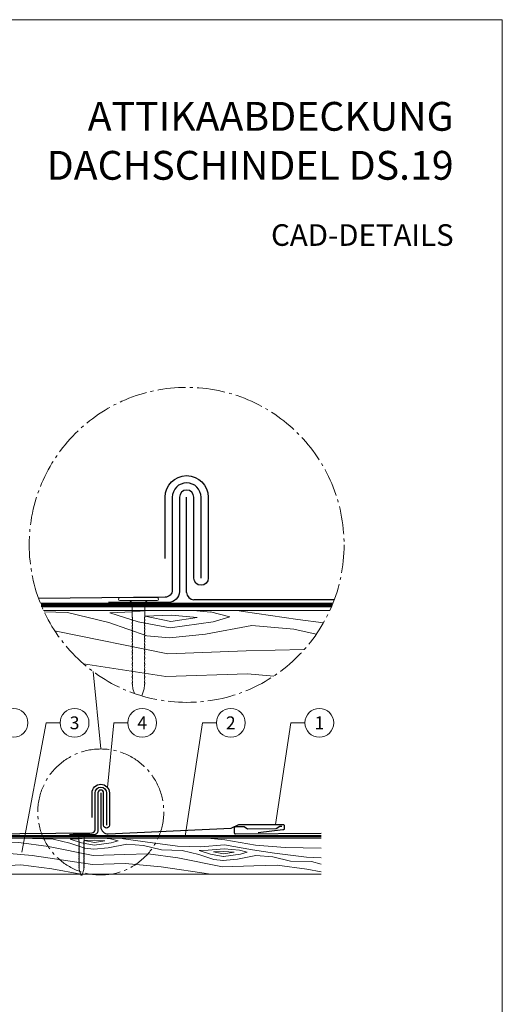
# Model space of a CAD drawing. Units: millimetres. Extents: x 0 to 70034, y 0 to 4832.
# Drawn here: x 44833 to 45168, y 356 to 1039 of the extents above; entities that cross this region are included whole.
import ezdxf
from ezdxf.enums import TextEntityAlignment as Align

# ---------------------------------------------------------------- set-up
doc = ezdxf.new("R2010")
doc.units = ezdxf.units.MM
doc.linetypes.add('AM_DIN_G_W050', pattern=[13.75, 9.75, -1.5, 1, -1.5])
doc.linetypes.add('Trennlage', pattern=[30, 12, -18])
for name, color, linetype, lineweight, true_color in [('01_PREFA-Dachprodukt', 7, 'Continuous', 25, 0xe1000f), ('01_PREFA-Hafte', 7, 'Continuous', 25, 0xff7f7f), ('02_Befestigung', 7, 'Continuous', 15, 0xff7f7f), ('02_Nägel', 7, 'Continuous', 15, 0xff7f7f), ('04_Unterdach', 7, 'Continuous', 25, 0x505f69), ('04_Unterdach_Linie', 7, 'Continuous', 0, 0x505f69), ('06_Holz', 7, 'Continuous', 15, 0x8296a0), ('06_Holzschfraffur', 7, 'Continuous', 13, 0xdce6eb), ('08_Bemassung', 7, 'Continuous', 5, 0x505f69), ('10_Blattrahmen', 7, 'Continuous', 20, 0x000000), ('99_Text_1_DE', 7, 'Continuous', 25, 0xe1000f)]:
    doc.layers.add(name, color=color, linetype=linetype, lineweight=lineweight, true_color=true_color)
doc.layers.add('99_Text_2_DE', color=7, linetype='Continuous')
doc.styles.add('Arial', font='arial.ttf')
doc.styles.add('PREFA_Standard', font='arial.ttf', dxfattribs={"height": 20})

# ---------------------------------------------------------------- blocks, each defined once
blk = doc.blocks.new('A$C4BAB4951')
for p, q in [((-23.67, -0.01), (-23.67, 0.01)), ((-23.39, 0.39), (-20.4, 1.28)), ((-20.32, 1.29), (-19.6, 1.35)), ((-3.67, 1.5), (-0.4, 1.5)), ((-0.4, 1.5), (0, 2)), ((-0.4, -1.5), (-0.4, 1.5)), ((0, -4.3), (0, 4.3)), ((0.7, -4.3), (0.7, 4.3)), ((-23.39, -0.39), (-20.4, -1.28)), ((-20.32, -1.29), (-19.6, -1.35)), ((-3.67, -1.5), (-0.4, -1.5)), ((-0.4, -1.5), (0, -2))]:
    blk.add_line(p, q)
at = {"extrusion": (0, 0, -1)}
for centre, radius, start, end in [((23.27, 0.01), 0.4, 360, 73.5064), ((20.28, 0.9), 0.4, 73.5064, 85.188), ((19.6, 1.91), 0.553, 244.5196, 270), ((18.58, -0.22), 1.8, 64.5196, 71.6711), ((19.1, 1.33), 0.17, 71.6711, 153.7368), ((18.86, 1.45), 0.0923, 267.8027, 333.7368), ((18.86, 1.91), 0.552, 244.5057, 269.6735), ((17.85, -0.22), 1.8, 64.5196, 71.6711), ((18.36, 1.33), 0.17, 71.6711, 153.7368), ((18.13, 1.45), 0.0923, 267.8027, 333.7368), ((18.13, 1.91), 0.551, 244.4964, 269.3324), ((17.12, -0.22), 1.8, 64.5196, 71.6711), ((17.63, 1.33), 0.17, 71.6711, 153.7368), ((17.39, 1.45), 0.0923, 267.8027, 333.7368), ((17.39, 1.91), 0.552, 244.5062, 269.673), ((16.38, -0.22), 1.8, 64.5196, 71.6711), ((16.89, 1.33), 0.17, 71.6711, 153.7368), ((16.66, 1.45), 0.0923, 267.8027, 333.7368), ((16.66, 1.91), 0.551, 244.4964, 269.3324), ((15.65, -0.22), 1.8, 64.5196, 71.6711), ((16.16, 1.33), 0.17, 71.6711, 153.7368), ((15.93, 1.45), 0.0923, 267.8027, 333.7368), ((15.93, 1.91), 0.552, 244.5057, 269.6735), ((14.91, -0.22), 1.8, 64.5196, 71.6711), ((15.43, 1.33), 0.17, 71.6711, 153.7368), ((15.19, 1.45), 0.0923, 267.8027, 333.7368), ((15.19, 1.91), 0.551, 244.4964, 269.3324), ((14.18, -0.22), 1.8, 64.5196, 71.6711), ((14.69, 1.33), 0.17, 71.6711, 153.7368), ((14.46, 1.45), 0.0923, 267.8027, 333.7368), ((14.46, 1.91), 0.552, 244.5057, 269.6735), ((13.45, -0.22), 1.8, 64.5196, 71.6711), ((13.96, 1.33), 0.17, 71.6711, 153.7368), ((13.72, 1.45), 0.0923, 267.8027, 333.7368), ((13.73, 1.91), 0.551, 244.4964, 269.3324), ((12.71, -0.22), 1.8, 64.5196, 71.6711), ((13.23, 1.33), 0.17, 71.6711, 153.7368), ((12.99, 1.45), 0.0923, 267.8027, 333.7368), ((12.99, 1.91), 0.552, 244.5057, 269.6735), ((11.98, -0.22), 1.8, 64.5196, 71.6711), ((12.49, 1.33), 0.17, 71.6711, 153.7368), ((12.26, 1.45), 0.0923, 267.8027, 333.7368), ((12.25, 1.92), 0.57, 244.7073, 270.3706), ((11.23, -0.22), 1.8, 64.5196, 71.6711), ((11.74, 1.33), 0.17, 71.6711, 153.7368), ((11.51, 1.45), 0.0923, 267.8027, 333.7368), ((11.51, 1.91), 0.551, 244.4964, 269.3324), ((10.5, -0.22), 1.8, 64.5196, 71.6711), ((11.01, 1.33), 0.17, 71.6711, 153.7368), ((10.78, 1.45), 0.0923, 267.8027, 333.7368), ((10.78, 1.91), 0.552, 244.5057, 269.6735), ((9.76, -0.22), 1.8, 64.5196, 71.6711), ((10.28, 1.33), 0.17, 71.6711, 153.7368), ((10.04, 1.45), 0.0923, 267.8027, 333.7368), ((10.04, 1.91), 0.551, 244.4964, 269.3324), ((9.03, -0.22), 1.8, 64.5196, 71.6711), ((9.54, 1.33), 0.17, 71.6711, 153.7368), ((9.31, 1.45), 0.0923, 267.8027, 333.7368), ((9.31, 1.91), 0.552, 244.5062, 269.673), ((8.29, -0.22), 1.8, 64.5196, 71.6711), ((8.81, 1.33), 0.17, 71.6711, 153.7368), ((8.57, 1.45), 0.0923, 267.8027, 333.7368), ((8.58, 1.91), 0.551, 244.4984, 269.3304), ((7.56, -0.22), 1.8, 64.5196, 71.6711), ((8.08, 1.33), 0.17, 71.6711, 153.7368), ((7.84, 1.45), 0.0923, 267.8027, 333.7368), ((7.84, 1.91), 0.552, 244.5057, 269.6735), ((6.83, -0.22), 1.8, 64.5196, 71.6711), ((7.34, 1.33), 0.17, 71.6711, 153.7368), ((7.11, 1.45), 0.0923, 267.8027, 333.7368), ((7.11, 1.91), 0.551, 244.4964, 269.3324), ((6.1, -0.22), 1.8, 64.5196, 71.6711), ((6.61, 1.33), 0.17, 71.6711, 153.7368), ((6.37, 1.45), 0.0923, 267.8027, 333.7368), ((6.37, 1.91), 0.552, 244.5057, 269.6735), ((5.36, -0.22), 1.8, 64.5196, 71.6711), ((5.87, 1.33), 0.17, 71.6711, 153.7368), ((5.64, 1.45), 0.0923, 267.8027, 333.7368), ((5.64, 1.91), 0.552, 244.5057, 269.6735), ((4.62, -0.22), 1.8, 64.5196, 71.6711), ((5.14, 1.33), 0.17, 71.6711, 153.7368), ((4.9, 1.45), 0.0923, 267.8027, 333.7368), ((4.91, 1.9), 0.551, 244.4964, 269.3324), ((3.89, -0.22), 1.8, 64.5196, 71.6711), ((4.41, 1.33), 0.17, 71.6711, 153.7368), ((4.17, 1.45), 0.0923, 267.8027, 333.7368), ((4.17, 1.91), 0.552, 244.5057, 269.6735), ((3.16, -0.22), 1.8, 64.5196, 71.6711), ((3.67, 1.33), 0.17, 71.6711, 90), ((-0.35, 4.3), 0.35, 0, 180), ((23.27, -0.01), 0.4, 286.4936, 0), ((20.28, -0.9), 0.4, 274.812, 286.4936), ((19.6, -1.91), 0.553, 90, 115.4804), ((18.58, 0.22), 1.8, 288.3289, 295.4804), ((19.1, -1.33), 0.17, 206.2632, 288.3289), ((18.86, -1.45), 0.0923, 26.2632, 92.1973), ((18.86, -1.91), 0.552, 90.3265, 115.4943), ((17.85, 0.22), 1.8, 288.3289, 295.4804), ((18.36, -1.33), 0.17, 206.2632, 288.3289), ((18.13, -1.45), 0.0923, 26.2632, 92.1973), ((18.13, -1.91), 0.551, 90.6676, 115.5036), ((17.12, 0.22), 1.8, 288.3289, 295.4804), ((17.63, -1.33), 0.17, 206.2632, 288.3289), ((17.39, -1.45), 0.0923, 26.2632, 92.1973), ((17.39, -1.91), 0.552, 90.327, 115.4938), ((16.38, 0.22), 1.8, 288.3289, 295.4804), ((16.89, -1.33), 0.17, 206.2632, 288.3289), ((16.66, -1.45), 0.0923, 26.2632, 92.1973), ((16.66, -1.91), 0.551, 90.6676, 115.5036), ((15.65, 0.22), 1.8, 288.3289, 295.4804), ((16.16, -1.33), 0.17, 206.2632, 288.3289), ((15.93, -1.45), 0.0923, 26.2632, 92.1973), ((15.93, -1.91), 0.552, 90.3265, 115.4943), ((14.91, 0.22), 1.8, 288.3289, 295.4804), ((15.43, -1.33), 0.17, 206.2632, 288.3289), ((15.19, -1.45), 0.0923, 26.2632, 92.1973), ((15.19, -1.91), 0.551, 90.6676, 115.5036), ((14.18, 0.22), 1.8, 288.3289, 295.4804), ((14.69, -1.33), 0.17, 206.2632, 288.3289), ((14.46, -1.45), 0.0923, 26.2632, 92.1973), ((14.46, -1.91), 0.552, 90.3265, 115.4943), ((13.45, 0.22), 1.8, 288.3289, 295.4804), ((13.96, -1.33), 0.17, 206.2632, 288.3289), ((13.72, -1.45), 0.0923, 26.2632, 92.1973), ((13.73, -1.91), 0.551, 90.6676, 115.5036), ((12.71, 0.22), 1.8, 288.3289, 295.4804), ((13.23, -1.33), 0.17, 206.2632, 288.3289), ((12.99, -1.45), 0.0923, 26.2632, 92.1973), ((12.99, -1.91), 0.552, 90.3265, 115.4943), ((11.98, 0.22), 1.8, 288.3289, 295.4804), ((12.49, -1.33), 0.17, 206.2632, 288.3289), ((12.26, -1.45), 0.0923, 26.2632, 92.1973), ((12.25, -1.92), 0.57, 89.6294, 115.2927), ((11.23, 0.22), 1.8, 288.3289, 295.4804), ((11.74, -1.33), 0.17, 206.2632, 288.3289), ((11.51, -1.45), 0.0923, 26.2632, 92.1973), ((11.51, -1.91), 0.551, 90.6676, 115.5036), ((10.5, 0.22), 1.8, 288.3289, 295.4804), ((11.01, -1.33), 0.17, 206.2632, 288.3289), ((10.78, -1.45), 0.0923, 26.2632, 92.1973), ((10.78, -1.91), 0.552, 90.3265, 115.4943), ((9.76, 0.22), 1.8, 288.3289, 295.4804), ((10.28, -1.33), 0.17, 206.2632, 288.3289), ((10.04, -1.45), 0.0923, 26.2632, 92.1973), ((10.04, -1.91), 0.551, 90.6676, 115.5036), ((9.03, 0.22), 1.8, 288.3289, 295.4804), ((9.54, -1.33), 0.17, 206.2632, 288.3289), ((9.31, -1.45), 0.0923, 26.2632, 92.1973), ((9.31, -1.91), 0.552, 90.327, 115.4938), ((8.29, 0.22), 1.8, 288.3289, 295.4804), ((8.81, -1.33), 0.17, 206.2632, 288.3289), ((8.57, -1.45), 0.0923, 26.2632, 92.1973), ((8.58, -1.91), 0.551, 90.6696, 115.5016), ((7.56, 0.22), 1.8, 288.3289, 295.4804), ((8.08, -1.33), 0.17, 206.2632, 288.3289), ((7.84, -1.45), 0.0923, 26.2632, 92.1973), ((7.84, -1.91), 0.552, 90.3265, 115.4943), ((6.83, 0.22), 1.8, 288.3289, 295.4804), ((7.34, -1.33), 0.17, 206.2632, 288.3289), ((7.11, -1.45), 0.0923, 26.2632, 92.1973), ((7.11, -1.91), 0.551, 90.6676, 115.5036), ((6.1, 0.22), 1.8, 288.3289, 295.4804), ((6.61, -1.33), 0.17, 206.2632, 288.3289), ((6.37, -1.45), 0.0923, 26.2632, 92.1973), ((6.37, -1.91), 0.552, 90.3265, 115.4943), ((5.36, 0.22), 1.8, 288.3289, 295.4804), ((5.87, -1.33), 0.17, 206.2632, 288.3289), ((5.64, -1.45), 0.0923, 26.2632, 92.1973), ((5.64, -1.91), 0.552, 90.3265, 115.4943), ((4.62, 0.22), 1.8, 288.3289, 295.4804), ((5.14, -1.33), 0.17, 206.2632, 288.3289), ((4.9, -1.45), 0.0923, 26.2632, 92.1973), ((4.91, -1.9), 0.551, 90.6676, 115.5036), ((3.89, 0.22), 1.8, 288.3289, 295.4804), ((4.41, -1.33), 0.17, 206.2632, 288.3289), ((4.17, -1.45), 0.0923, 26.2632, 92.1973), ((4.17, -1.91), 0.552, 90.3265, 115.4943), ((3.16, 0.22), 1.8, 288.3289, 295.4804), ((3.67, -1.33), 0.17, 270, 288.3289), ((-0.35, -4.3), 0.35, 180, 360)]:
    blk.add_arc(centre, radius, start, end, dxfattribs=at)
blk = doc.blocks.new('A$C660F55AD')
at = {"layer": '02_Befestigung'}
for p, q in [((25.8, 0), (0, 0)), ((25.8, -2.1), (0, -2.1)), ((8.4, -3.3), (6.9, -2.1)), ((17.4, -3.3), (8.4, -3.3)), ((8.4, -13.11), (8.4, -3.3)), ((17.4, -3.3), (18.9, -2.1)), ((17.4, -13.11), (17.4, -3.3)), ((9.02, -63.05), (8.84, -60.89)), ((16.78, -63.05), (16.96, -60.89)), ((10.01, -66.49), (9.06, -63.29)), ((15.28, -68.2), (16.74, -63.29))]:
    blk.add_line(p, q, dxfattribs=at)
at = {"layer": '02_Befestigung', "extrusion": (0, 0, -1)}
for centre, radius, start, end in [((0, -1.05), 1.05, 270, 90), ((-25.8, -1.05), 1.05, 90, 270), ((-8.91, -13.11), 0.511, 341.67114, 0), ((-13.56, -11.57), 5.41, 334.51957, 341.67114), ((-12.24, -11.57), 5.41, 198.32886, 205.48043), ((-16.89, -13.11), 0.511, 180, 198.32886), ((-8.91, -19.72), 0.511, 341.67114, 63.73682), ((-8.91, -15.32), 0.511, 341.67114, 63.73682), ((-8.91, -17.51), 0.511, 341.67114, 63.73682), ((-13.56, -13.78), 5.41, 334.51957, 341.67114), ((-13.56, -15.97), 5.41, 334.51957, 341.67114), ((-13.56, -18.18), 5.41, 334.51957, 341.67114), ((-7.18, -14.61), 1.66, 154.5057, 179.67346), ((-8.56, -14.61), 0.277, 177.8027, 243.73682), ((-7.19, -16.82), 1.65, 154.49638, 179.33242), ((-8.56, -16.81), 0.277, 177.8027, 243.73682), ((-7.18, -19.01), 1.66, 154.5057, 179.67346), ((-8.56, -19.01), 0.277, 177.8027, 243.73682), ((-18.62, -14.61), 1.66, 0.32654, 25.4943), ((-17.24, -14.61), 0.277, 296.26318, 2.1973), ((-18.61, -16.82), 1.65, 0.66758, 25.50362), ((-17.24, -16.81), 0.277, 296.26318, 2.1973), ((-18.62, -19.01), 1.66, 0.32654, 25.4943), ((-17.24, -19.01), 0.277, 296.26318, 2.1973), ((-16.89, -15.32), 0.511, 116.26318, 198.32886), ((-12.24, -13.78), 5.41, 198.32886, 205.48043), ((-16.89, -17.51), 0.511, 116.26318, 198.32886), ((-12.24, -15.97), 5.41, 198.32886, 205.48043), ((-16.89, -19.72), 0.511, 116.26318, 198.32886), ((-12.24, -18.18), 5.41, 198.32886, 205.48043), ((-8.91, -21.93), 0.511, 341.67114, 63.73682), ((-8.91, -24.12), 0.511, 341.67114, 63.73682), ((-8.91, -26.33), 0.511, 341.67114, 63.73682), ((-13.56, -20.39), 5.41, 334.51957, 341.67114), ((-13.56, -22.58), 5.41, 334.51957, 341.67114), ((-13.56, -24.79), 5.41, 334.51957, 341.67114), ((-7.18, -21.22), 1.66, 154.5057, 179.67346), ((-8.56, -21.22), 0.277, 177.8027, 243.73682), ((-7.18, -23.42), 1.65, 154.49638, 179.33242), ((-8.56, -23.42), 0.277, 177.8027, 243.73682), ((-7.18, -25.62), 1.66, 154.5057, 179.67346), ((-8.56, -25.62), 0.277, 177.8027, 243.73682), ((-7.18, -27.83), 1.65, 154.49837, 179.33043), ((-18.62, -21.22), 1.66, 0.32654, 25.4943), ((-17.24, -21.22), 0.277, 296.26318, 2.1973), ((-18.62, -23.42), 1.65, 0.66758, 25.50362), ((-17.24, -23.42), 0.277, 296.26318, 2.1973), ((-18.62, -25.62), 1.66, 0.32654, 25.4943), ((-17.24, -25.62), 0.277, 296.26318, 2.1973), ((-18.62, -27.83), 1.65, 0.66957, 25.50163), ((-16.89, -21.93), 0.511, 116.26318, 198.32886), ((-12.24, -20.39), 5.41, 198.32886, 205.48043), ((-16.89, -24.12), 0.511, 116.26318, 198.32886), ((-12.24, -22.58), 5.41, 198.32886, 205.48043), ((-16.89, -26.33), 0.511, 116.26318, 198.32886), ((-12.24, -24.79), 5.41, 198.32886, 205.48043), ((-8.91, -28.52), 0.511, 341.67114, 63.73682), ((-8.91, -30.73), 0.511, 341.67114, 63.73682), ((-8.91, -32.93), 0.511, 341.67114, 63.73682), ((-13.56, -26.98), 5.41, 334.51957, 341.67114), ((-13.56, -29.19), 5.41, 334.51957, 341.67114), ((-13.56, -31.39), 5.41, 334.51957, 341.67114), ((-7.18, -34.43), 1.66, 154.5057, 179.67346), ((-8.56, -27.82), 0.277, 177.8027, 243.73682), ((-7.18, -30.02), 1.66, 154.50618, 179.67298), ((-8.56, -30.02), 0.277, 177.8027, 243.73682), ((-7.18, -32.23), 1.65, 154.49638, 179.33242), ((-8.56, -32.22), 0.277, 177.8027, 243.73682), ((-17.24, -27.82), 0.277, 296.26318, 2.1973), ((-18.62, -30.02), 1.66, 0.32702, 25.49382), ((-17.24, -30.02), 0.277, 296.26318, 2.1973), ((-18.62, -32.23), 1.65, 0.66758, 25.50362), ((-17.24, -32.22), 0.277, 296.26318, 2.1973), ((-18.62, -34.43), 1.66, 0.32654, 25.4943), ((-16.89, -28.52), 0.511, 116.26318, 198.32886), ((-12.24, -26.98), 5.41, 198.32886, 205.48043), ((-16.89, -30.73), 0.511, 116.26318, 198.32886), ((-12.24, -29.19), 5.41, 198.32886, 205.48043), ((-16.89, -32.93), 0.511, 116.26318, 198.32886), ((-12.24, -31.39), 5.41, 198.32886, 205.48043), ((-8.91, -35.13), 0.511, 341.67114, 63.73682), ((-8.91, -37.33), 0.511, 341.67114, 63.73682), ((-8.91, -39.57), 0.511, 341.67114, 63.73682), ((-13.56, -33.59), 5.41, 334.51957, 341.67114), ((-13.56, -35.79), 5.41, 334.51957, 341.67114), ((-13.56, -38.03), 5.41, 334.51957, 341.67114), ((-7.18, -36.63), 1.65, 154.49638, 179.33242), ((-7.13, -38.85), 1.71, 154.70729, 180.37059), ((-8.56, -34.43), 0.277, 177.8027, 243.73682), ((-8.56, -36.62), 0.277, 177.8027, 243.73682), ((-8.56, -38.87), 0.277, 177.8027, 243.73682), ((-7.18, -41.07), 1.66, 154.5057, 179.67346), ((-17.24, -34.43), 0.277, 296.26318, 2.1973), ((-18.62, -36.63), 1.65, 0.66758, 25.50362), ((-17.24, -36.62), 0.277, 296.26318, 2.1973), ((-18.67, -38.85), 1.71, 359.62941, 25.29271), ((-17.24, -38.87), 0.277, 296.26318, 2.1973), ((-18.62, -41.07), 1.66, 0.32654, 25.4943), ((-16.89, -35.13), 0.511, 116.26318, 198.32886), ((-16.89, -37.33), 0.511, 116.26318, 198.32886), ((-16.89, -39.57), 0.511, 116.26318, 198.32886), ((-12.24, -38.03), 5.41, 198.32886, 205.48043), ((-12.24, -33.59), 5.41, 198.32886, 205.48043), ((-12.24, -35.79), 5.41, 198.32886, 205.48043), ((-8.91, -41.78), 0.511, 341.67114, 63.73682), ((-8.91, -43.98), 0.511, 341.67114, 63.73682), ((-8.91, -46.18), 0.511, 341.67114, 63.73682), ((-13.56, -40.24), 5.41, 334.51957, 341.67114), ((-13.56, -42.44), 5.41, 334.51957, 341.67114), ((-13.56, -44.64), 5.41, 334.51957, 341.67114), ((-8.56, -41.07), 0.277, 177.8027, 243.73682), ((-7.18, -43.28), 1.65, 154.49638, 179.33242), ((-8.56, -43.27), 0.277, 177.8027, 243.73682), ((-7.18, -45.48), 1.66, 154.5057, 179.67346), ((-8.56, -45.48), 0.277, 177.8027, 243.73682), ((-7.18, -47.68), 1.65, 154.49638, 179.33242), ((-8.56, -47.67), 0.277, 177.8027, 243.73682), ((-17.24, -41.07), 0.277, 296.26318, 2.1973), ((-18.62, -43.28), 1.65, 0.66758, 25.50362), ((-17.24, -43.27), 0.277, 296.26318, 2.1973), ((-18.62, -45.48), 1.66, 0.32654, 25.4943), ((-17.24, -45.48), 0.277, 296.26318, 2.1973), ((-18.62, -47.68), 1.65, 0.66758, 25.50362), ((-17.24, -47.67), 0.277, 296.26318, 2.1973), ((-16.89, -41.78), 0.511, 116.26318, 198.32886), ((-12.24, -40.24), 5.41, 198.32886, 205.48043), ((-16.89, -43.98), 0.511, 116.26318, 198.32886), ((-12.24, -42.44), 5.41, 198.32886, 205.48043), ((-16.89, -46.18), 0.511, 116.26318, 198.32886), ((-12.24, -44.64), 5.41, 198.32886, 205.48043), ((-8.91, -48.38), 0.511, 341.67114, 63.73682), ((-8.91, -50.59), 0.511, 341.67114, 63.73682), ((-8.91, -52.78), 0.511, 341.67114, 63.73682), ((-8.91, -54.99), 0.511, 341.67114, 63.73682), ((-13.56, -46.84), 5.41, 334.51957, 341.67114), ((-13.56, -49.05), 5.41, 334.51957, 341.67114), ((-13.56, -51.24), 5.41, 334.51957, 341.67114), ((-7.18, -54.28), 1.66, 154.50618, 179.67298), ((-7.18, -49.88), 1.66, 154.5057, 179.67346), ((-8.56, -49.88), 0.277, 177.8027, 243.73682), ((-7.18, -52.08), 1.65, 154.49638, 179.33242), ((-8.56, -52.07), 0.277, 177.8027, 243.73682), ((-8.56, -54.28), 0.277, 177.8027, 243.73682), ((-18.62, -49.88), 1.66, 0.32654, 25.4943), ((-17.24, -49.88), 0.277, 296.26318, 2.1973), ((-18.62, -52.08), 1.65, 0.66758, 25.50362), ((-17.24, -52.07), 0.277, 296.26318, 2.1973), ((-18.62, -54.28), 1.66, 0.32702, 25.49382), ((-17.24, -54.28), 0.277, 296.26318, 2.1973), ((-16.89, -48.38), 0.511, 116.26318, 198.32886), ((-12.24, -46.84), 5.41, 198.32886, 205.48043), ((-16.89, -50.59), 0.511, 116.26318, 198.32886), ((-12.24, -49.05), 5.41, 198.32886, 205.48043), ((-16.89, -52.78), 0.511, 116.26318, 198.32886), ((-16.89, -54.99), 0.511, 116.26318, 198.32886), ((-12.24, -51.24), 5.41, 198.32886, 205.48043), ((-8.91, -57.18), 0.511, 341.67114, 63.73682), ((-8.91, -59.39), 0.511, 341.67114, 63.73682), ((-13.56, -53.45), 5.41, 334.51957, 341.67114), ((-13.56, -55.64), 5.41, 334.51957, 341.67114), ((-13.56, -57.85), 5.41, 334.51957, 341.67114), ((-7.18, -56.49), 1.65, 154.49638, 179.33242), ((-7.18, -58.68), 1.66, 154.5057, 179.67346), ((-7.18, -60.89), 1.66, 154.51957, 180), ((-8.56, -56.48), 0.277, 177.8027, 243.73682), ((-8.56, -58.68), 0.277, 177.8027, 243.73682), ((-18.62, -56.49), 1.65, 0.66758, 25.50362), ((-17.24, -56.48), 0.277, 296.26318, 2.1973), ((-18.62, -58.68), 1.66, 0.32654, 25.4943), ((-17.24, -58.68), 0.277, 296.26318, 2.1973), ((-18.62, -60.89), 1.66, 0, 25.48043), ((-16.89, -57.18), 0.511, 116.26318, 198.32886), ((-16.89, -59.39), 0.511, 116.26318, 198.32886), ((-12.24, -53.45), 5.41, 198.32886, 205.48043), ((-12.24, -55.64), 5.41, 198.32886, 205.48043), ((-12.24, -57.85), 5.41, 198.32886, 205.48043), ((-10.21, -62.95), 1.2, 343.50642, 355.18801), ((-15.59, -62.95), 1.2, 184.81199, 196.49358)]:
    blk.add_arc(centre, radius, start, end, dxfattribs=at)
blk = doc.blocks.new('A$C33afb37e')
at = {"layer": '10_Blattrahmen'}
blk.add_lwpolyline([(0, -1039.5), (735, -1039.5), (735, 0), (0, 0)], close=True, dxfattribs=at)

msp = doc.modelspace()

# ---------------------------------------------------------------- hatches: boundary and pattern name
at = {"layer": '06_Holzschfraffur', "ltscale": 5}
h = msp.add_hatch(dxfattribs=at)
h.set_pattern_fill('WOOD_5', color=256, scale=450, style=0, pattern_type=2)
h.set_pattern_definition([(344.6952, (44793.736, 768.457), (1325.2531, -341.80293), [25.156, -2490.42]), (355, (44818, 761.82), (243.754, 204.534), [24.75, -200.25]), (13.435, (44842.655, 759.66), (467.898, 184.9234), [21.345, -690.167]), (167.875, (44863.416, 764.62), (1549.3967, -361.4137), [18.14, -1795.868]), (169.8056, (44845.681, 768.43), (2221.82827, -420.24317), [24.852, -2460.354]), (189.036, (44821.22, 772.83), (-692.0415, -165.3132), [27.83, -899.868]), (4.4623, (44811.667, 766.89), (1140.3292, 126.0932), [13.686, -1354.935]), (348.6598, (44825.312, 767.953), (-1773.54025, 381.0245), [20.375, -2017.087]), (180.7106, (44845.289, 763.947), (-2036.9042, -47.65373), [22.612, -2238.61]), (163.69, (44822.68, 763.667), (876.9654, -302.5835), [11.473, -1135.807]), (349.8056, (44773.367, 767.98), (-2221.8283, 420.24317), [24.852, -2460.354]), (343.69, (44797.826, 763.58), (-876.9654, 302.5835), [22.945, -1124.334]), (355, (44819.85, 757.14), (243.754, 204.534), [27, -198]), (15.556, (44846.746, 754.785), (1159.93945, 350.2365), [19.224, -1903.177]), (358.814, (44865.266, 759.94), (3157.62331, -50.3954), [33.825, -3348.667]), (349.8056, (44899.083, 759.24), (-2221.82827, 420.24317), [24.852, -2460.354]), (355, (44923.54, 754.84), (243.754, 204.534), [24.75, -200.25]), (0.1944, (44724.055, 772.295), (2261.04817, 28.0423), [24.852, -2460.354]), (349.8056, (44748.907, 772.38), (-2221.8283, 420.24317), [24.852, -2460.354]), (355, (44724.45, 776.78), (243.754, 204.534), [13.5, -211.5]), (0.1944, (44737.896, 775.601), (2261.04817, 28.0423), [24.852, -2460.354]), (355, (44762.75, 775.69), (243.754, 204.534), [22.5, -202.5]), (5.3048, (44785.162, 773.725), (-1364.473, -106.4824), [25.156, -2490.42]), (0.1944, (44810.21, 776.05), (2261.04817, 28.0423), [24.852, -2460.354]), (349.8056, (44835.062, 776.135), (-2221.82827, 420.24317), [24.852, -2460.354]), (349.8056, (44859.522, 771.736), (-2221.82827, 420.24317), [24.852, -2460.354]), (346.87, (44883.982, 767.338), (-1325.2528, 341.8039), [31.82, -1559.17]), (355, (44914.97, 760.1), (243.754, 204.534), [33.75, -191.25]), (342.4712, (44894.238, 626.407), (1101.1091, -322.1939), [20.744, -2053.654]), (349.2894, (44914.018, 620.16), (-1997.68407, 400.63447), [22.612, -2238.61]), (3.13, (44894.238, 626.407), (1364.4728, 106.4834), [15.91, -1575.08]), (4.4623, (44910.124, 627.276), (1140.3292, 126.0932), [27.372, -1341.25]), (355, (44713.27, 649.02), (243.754, 204.53), [27, -198]), (345.538, (44740.167, 646.663), (-1101.1092, 322.1936), [13.686, -1354.935]), (196.8014, (44753.42, 643.245), (692.0415, 165.3137), [12.117, -1199.545]), (187.9946, (44741.82, 639.742), (2056.51447, 271.79668), [30.019, -2971.856]), (347.875, (44918.894, 624.25), (-1549.3967, 361.4137), [18.14, -1795.868]), (2.125, (44918.894, 624.25), (1588.6167, 86.8731), [18.14, -1795.868]), (355, (44712.88, 644.53), (243.754, 204.53), [18, -207]), (189.036, (44730.81, 642.964), (-692.0415, -165.3132), [18.554, -909.145]), (351.6335, (44762.777, 646.943), (-3566.6905, 537.90693), [38.316, -3793.296]), (352.7094, (44800.686, 641.368), (-5359.84144, 694.78387), [56.295, -5573.203]), (358.1798, (44856.526, 634.224), (3830.0547, -109.22893), [40.563, -4015.683]), (4.4623, (44897.067, 632.936), (1140.3292, 126.0932), [41.059, -1327.563]), (5.3048, (44711.505, 628.843), (-1364.473, -106.4824), [25.156, -2490.42]), (10.9454, (44736.553, 631.17), (-916.1853, -145.7036), [32.76, -1605.264]), (355, (44768.72, 637.4), (243.754, 204.534), [29.25, -195.75]), (346.87, (44797.856, 634.84), (-1325.2528, 341.8039), [31.82, -1559.17]), (358.5763, (44828.844, 627.611), (3381.76711, -70.00892), [36.07, -3570.954]), (346.2538, (44864.903, 626.715), (1549.39638, -361.41503), [29.594, -2929.819]), (340.964, (44893.65, 619.683), (-652.8215, 282.9735), [27.83, -899.868]), (355, (44919.96, 610.6), (243.754, 204.534), [15.75, -209.25]), (169.8056, (44762.777, 646.943), (2221.8283, -420.2432), [49.704, -2435.502]), (350.2364, (44714.642, 664.706), (-2445.9722, 439.8524), [54.187, -2655.172]), (355, (44768.04, 655.52), (243.754, 204.534), [51.75, -173.25]), (359.0856, (44819.598, 651.006), (2933.4795, -30.7876), [63.16, -3094.865]), (355, (44882.75, 650), (243.754, 204.534), [56.25, -168.75]), (2.125, (44710.524, 617.636), (1588.6167, 86.8731), [54.42, -1759.588]), (1.34, (44764.907, 619.654), (1812.7604, 67.2638), [40.75, -1996.712]), (352.5104, (44805.645, 620.607), (-4911.55325, 655.56873), [51.799, -5128.09]), (348.4802, (44857.002, 613.855), (-5768.90882, 1182.292406), [79.2625, -7846.999]), (358.0128, (44723.271, 763.329), (4054.19865, -128.83603), [42.809, -4238.108]), (346.87, (44766.054, 761.845), (-1325.2528, 341.8039), [47.73, -1543.26]), (352.6141, (44812.536, 751.002), (-5135.69798, 675.17092), [54.047, -5350.639]), (5.6197, (44866.134, 744.054), (-2504.80176, -232.579), [36.627, -3626.107]), (355, (44902.59, 747.64), (243.754, 204.534), [45, -180]), (351.8202, (44725.624, 790.226), (-3790.83497, 557.51253), [40.563, -4015.683]), (1.009, (44765.774, 784.455), (-2261.04804, -28.04324), [42.986, -4255.633]), (1.7098, (44808.753, 785.212), (-2036.9044, -47.65204), [38.514, -3812.866]), (349.2894, (44847.25, 786.361), (-1997.68407, 400.6345), [45.225, -2215.998]), (342.9052, (44891.686, 777.956), (-1978.07373, 624.77948), [32.215, -3189.295]), (4.4623, (44922.48, 768.487), (1140.3292, 126.0932), [27.372, -1341.25]), (358.814, (44721.898, 747.639), (3157.6233, -50.3954), [33.825, -3348.667]), (342.1957, (44755.716, 746.939), (-2855.03874, 927.36358), [50.762, -5025.469]), (355, (44804.05, 731.42), (243.754, 204.534), [56.25, -168.75]), (0.4403, (44860.083, 726.515), (-2485.19186, -8.43185), [47.464, -4698.916]), (1.7098, (44907.545, 726.88), (-2036.9044, -47.65204), [38.514, -3812.866]), (355, (44727, 805.92), (243.754, 204.534), [38.25, -186.75]), (3.13, (44765.1, 802.583), (1364.4728, 106.4834), [63.64, -1527.35]), (352.6141, (44828.646, 806.058), (-5135.69798, 675.17092), [54.047, -5350.639]), (349.4725, (44882.244, 799.11), (4667.800536, -860.095255), [70.076, -6937.5094]), (1.8428, (44709.1515, 601.946), (-3849.66482, -114.9187), [56.654, -5608.702]), (355, (44765.78, 603.77), (243.754, 204.534), [63, -162]), (351.3478, (44828.536, 598.2767), (-6909.238395, 1056.19609), [105.965, -10490.5555]), (355, (44716.01, 680.4), (243.754, 204.53), [54, -171]), (359.7636, (44769.81, 675.69), (2485.19197, 8.43143), [54.187, -2655.172]), (353.1524, (44823.996, 675.466), (-6704.704385, 812.44381), [69.786, -6908.842]), (352.2737, (44893.285, 667.145), (-4463.26624, 616.34376), [47.304, -4683.051]), (349.8056, (44719.153, 716.26), (-2221.8283, 420.2432), [49.704, -2435.502]), (355, (44768.07, 707.46), (243.754, 204.534), [72, -153]), (356.9092, (44839.798, 701.187), (6519.780705, -344.54196), [67.5376, -6686.2114]), (358.5763, (44907.237, 697.545), (3381.76711, -70.00892), [36.07, -3570.954])])
h.paths.add_polyline_path([(44055.972, 629.427), (44055.972, 566.927)], flags=17)
edge = h.paths.add_edge_path()
edge.add_arc((44948.969, 674.971), 109.318, 278.752385, 335.378197)
edge.add_line((45048.347, 629.427), (44849.591, 629.427))
edge.add_arc((44948.969, 674.971), 109.318, 204.621803, 261.247615)
edge.add_line((44932.335, 566.927), (44965.603, 566.927))
h = msp.add_hatch(dxfattribs=at)
h.set_pattern_fill('WOOD_5', color=256, scale=180, style=0, pattern_type=2)
h.set_pattern_definition([(344.6952, (44827.249, 526.972), (530.10125, -136.72117), [10.062, -996.168]), (355, (44836.95, 524.32), (97.502, 81.814), [9.9, -80.1]), (13.435, (44846.817, 523.453), (187.159, 73.9693), [8.538, -276.067]), (167.875, (44855.121, 525.437), (619.7587, -144.5655), [7.256, -718.347]), (169.8056, (44848.027, 526.961), (888.7313, -168.09727), [9.941, -984.1416]), (189.036, (44838.243, 528.72), (-276.8166, -66.1253), [11.132, -359.947]), (4.4623, (44834.421, 526.345), (456.1317, 50.4373), [5.4745, -541.974]), (348.6598, (44839.879, 526.77), (-709.4161, 152.4098), [8.15, -806.835]), (180.7106, (44847.87, 525.168), (-814.76168, -19.0615), [9.045, -895.444]), (163.69, (44838.826, 525.056), (350.7862, -121.0334), [4.589, -454.323]), (349.8056, (44819.101, 526.7814), (-888.7313, 168.09727), [9.941, -984.1416]), (343.69, (44828.885, 525.022), (-350.7862, 121.0334), [9.178, -449.734]), (355, (44837.69, 522.44), (97.502, 81.814), [10.8, -79.2]), (15.556, (44848.453, 521.503), (463.97578, 140.0946), [7.6896, -761.271]), (358.814, (44855.8607, 523.5654), (1263.04933, -20.15816), [13.53, -1339.4667]), (349.8056, (44869.388, 523.285), (-888.7313, 168.09727), [9.941, -984.1416]), (355, (44879.17, 521.53), (97.502, 81.814), [9.9, -80.1]), (0.1944, (44799.3765, 528.507), (904.41927, 11.21692), [9.941, -984.1416]), (349.8056, (44809.317, 528.541), (-888.7313, 168.09727), [9.941, -984.1416]), (355, (44799.53, 530.3), (97.502, 81.814), [5.4, -84.6]), (0.1944, (44804.913, 529.83), (904.41927, 11.21692), [9.941, -984.1416]), (355, (44814.85, 529.86), (97.502, 81.814), [9, -81]), (5.3048, (44823.819, 529.079), (-545.7892, -42.59295), [10.062, -996.168]), (0.1944, (44833.8385, 530.009), (904.41927, 11.21692), [9.941, -984.1416]), (349.8056, (44843.779, 530.043), (-888.7313, 168.09727), [9.941, -984.1416]), (349.8056, (44853.563, 528.2836), (-888.7313, 168.09727), [9.941, -984.1416]), (346.87, (44863.347, 526.524), (-530.1011, 136.72156), [12.728, -623.668]), (355, (44875.74, 523.63), (97.502, 81.814), [13.5, -76.5]), (342.4712, (44867.45, 470.152), (440.44363, -128.87757), [8.2975, -821.4614]), (349.2894, (44875.362, 467.653), (-799.07363, 160.25379), [9.045, -895.444]), (3.13, (44867.45, 470.152), (545.78913, 42.59337), [6.364, -630.032]), (4.4623, (44873.804, 470.5), (456.1317, 50.43727), [10.949, -536.5]), (355, (44795.06, 479.195), (97.502, 81.814), [10.8, -79.2]), (345.538, (44805.821, 478.254), (-440.4437, 128.87745), [5.475, -541.974]), (196.8014, (44811.122, 476.887), (276.8166, 66.1255), [4.847, -479.818]), (187.9946, (44806.4824, 475.486), (822.60579, 108.71867), [12.0075, -1188.742]), (347.875, (44877.312, 469.289), (-619.7587, 144.5655), [7.256, -718.347]), (2.125, (44877.312, 469.289), (635.4467, 34.74925), [7.256, -718.347]), (355, (44794.905, 477.4), (97.502, 81.814), [7.2, -82.8]), (189.036, (44802.078, 476.775), (-276.8166, -66.1253), [7.422, -363.658]), (351.6335, (44814.8653, 478.3664), (-1426.6762, 215.16277), [15.3265, -1517.3184]), (352.7094, (44830.0287, 476.1363), (-2143.936576, 277.913547), [22.518, -2229.2813]), (358.1798, (44852.3646, 473.2787), (1532.02188, -43.69157), [16.225, -1606.273]), (4.4623, (44868.581, 472.763), (456.1317, 50.43727), [16.4235, -531.025]), (5.3048, (44794.356, 471.126), (-545.7892, -42.59295), [10.062, -996.168]), (10.9454, (44804.375, 472.057), (-366.4741, -58.28144), [13.104, -642.106]), (355, (44817.24, 474.545), (97.502, 81.814), [11.7, -78.3]), (346.87, (44828.897, 473.525), (-530.1011, 136.72156), [12.728, -623.668]), (358.5763, (44841.292, 470.6337), (1352.70685, -28.00357), [14.428, -1428.3816]), (346.2538, (44855.7156, 470.275), (619.75855, -144.56601), [11.8376, -1171.9275]), (340.964, (44867.214, 467.462), (-261.1286, 113.1894), [11.132, -359.947]), (355, (44877.74, 463.83), (97.502, 81.814), [6.3, -83.7]), (169.8056, (44814.865, 478.366), (888.7313, -168.09727), [19.8816, -974.201]), (350.2364, (44795.611, 485.4715), (-978.38889, 175.94096), [21.675, -1062.0687]), (355, (44816.97, 481.8), (97.502, 81.814), [20.7, -69.3]), (359.0856, (44837.5935, 479.9917), (1173.3918, -12.31504), [25.264, -1237.946]), (355, (44862.85, 479.59), (97.502, 81.814), [22.5, -67.5]), (2.125, (44793.964, 466.643), (635.4467, 34.74925), [21.768, -703.835]), (1.34, (44815.717, 467.451), (725.10416, 26.90553), [16.3, -798.685]), (352.5104, (44832.0124, 467.8318), (-1964.6213, 262.22749), [20.7195, -2051.236]), (348.4802, (44852.5552, 465.131), (-2307.563528, 472.916962), [31.705, -3138.7997]), (358.0128, (44799.0627, 524.921), (1621.67946, -51.53441), [17.1237, -1695.243]), (346.87, (44816.176, 524.327), (-530.1011, 136.72156), [19.092, -617.304]), (352.6141, (44834.769, 519.99), (-2054.27919, 270.06837), [21.6187, -2140.2554]), (5.6197, (44856.208, 517.211), (-1001.920705, -93.0316), [14.651, -1450.443]), (355, (44870.79, 518.65), (97.502, 81.814), [18, -72]), (351.8202, (44800.004, 535.6797), (-1516.33399, 223.00501), [16.225, -1606.273]), (1.009, (44816.064, 533.371), (-904.41922, -11.217295), [17.1945, -1702.253]), (1.7098, (44833.2557, 533.674), (-814.76176, -19.060815), [15.4055, -1525.1463]), (349.2894, (44848.654, 534.134), (-799.07363, 160.2538), [18.09, -886.399]), (342.9052, (44866.429, 530.772), (-791.22949, 249.91179), [12.886, -1275.718]), (4.4623, (44878.746, 526.984), (456.1317, 50.43727), [10.949, -536.5]), (358.814, (44798.5136, 518.645), (1263.04933, -20.15816), [13.53, -1339.4667]), (342.1957, (44812.0407, 518.3648), (-1142.015495, 370.945433), [20.305, -2010.1876]), (355, (44831.37, 512.16), (97.502, 81.814), [22.5, -67.5]), (0.4403, (44853.7875, 510.195), (-994.076744, -3.37274), [18.9855, -1879.5666]), (1.7098, (44872.7725, 510.341), (-814.76176, -19.060815), [15.4055, -1525.1463]), (355, (44800.55, 541.96), (97.502, 81.814), [15.3, -74.7]), (3.13, (44815.795, 540.622), (545.78913, 42.59337), [25.456, -610.94]), (352.6141, (44841.2127, 542.0122), (-2054.27919, 270.06837), [21.6187, -2140.2554]), (349.4725, (44862.652, 539.233), (1867.120215, -344.038102), [28.0303, -2775.0037]), (1.8428, (44793.415, 460.3674), (-1539.86593, -45.96748), [22.6615, -2243.4807]), (355, (44816.065, 461.1), (97.502, 81.814), [25.2, -64.8]), (351.3478, (44841.1688, 458.8998), (-2763.695358, 422.478437), [42.386, -4196.2222]), (355, (44796.16, 491.75), (97.502, 81.814), [21.6, -68.4]), (359.7636, (44817.678, 489.865), (994.07679, 3.37257), [21.675, -1062.0687]), (353.1524, (44839.353, 489.7755), (-2681.881754, 324.977524), [27.9145, -2763.5368]), (352.2737, (44867.0683, 486.4473), (-1785.3065, 246.537505), [18.9214, -1873.2202]), (349.8056, (44797.4154, 506.093), (-888.7313, 168.09727), [19.8816, -974.201]), (355, (44816.98, 502.57), (97.502, 81.814), [28.8, -61.2]), (356.9092, (44845.6736, 500.0638), (2607.912282, -137.816785), [27.015, -2674.4846]), (358.5763, (44872.6493, 498.607), (1352.706845, -28.00357), [14.428, -1428.3816])])
h.paths.add_polyline_path([(44807.072, 471.36), (44786.143, 471.36), (44786.143, 446.36), (44807.072, 446.36)])
h.paths.add_polyline_path([(45042.384, 471.36), (44807.072, 471.36), (44807.072, 446.36), (44886.955, 446.36), (45042.384, 446.36)])
h.paths.add_polyline_path([(44532.143, 471.36), (44532.143, 446.36)], flags=17)

# ---------------------------------------------------------------- linework, layer by layer
at = {"layer": '01_PREFA-Dachprodukt'}
msp.add_line((44948.969, 641.927), (44948.969, 708.016), dxfattribs=at)
for points in [[(44958.969, 651.927), (44958.969, 708.016, 1), (44938.969, 708.016), (44938.969, 643.677, -0.4142136), (44933.969, 638.677), (44846.142, 637.864)], [(44816.108, 670.12), (44816.108, 696.751, 0.3989595), (44815.161, 697.75), (44792.743, 698.925, 0.4589908), (44788.143, 694.97), (44802.709, 479.185, 0.4040262), (44807.706, 474.36), (44883.342, 475.16, 0.4142136), (44885.342, 477.16), (44885.342, 502.796, -1), (44893.342, 502.796), (44893.342, 480.36)], [(44889.342, 502.796), (44889.342, 479.365, 0.4281492), (44894.579, 474.371), (44979.871, 478.412), (44985.199, 480.932), (44985.29, 480.933), (45015.722, 480.991), (45016.059, 480.992), (45016.06, 480.912), (45016.086, 480.902), (45016.113, 480.891), (45016.139, 480.879), (45016.165, 480.867), (45016.19, 480.854), (45016.215, 480.84), (45016.24, 480.826), (45016.265, 480.811), (45016.289, 480.795), (45016.313, 480.779), (45016.336, 480.762), (45016.359, 480.744), (45016.382, 480.726), (45016.404, 480.707), (45016.426, 480.687), (45016.447, 480.666), (45016.464, 480.649), (45016.481, 480.632), (45016.497, 480.614), (45016.513, 480.595), (45016.528, 480.577), (45016.543, 480.558), (45016.558, 480.538), (45016.572, 480.518), (45016.585, 480.498), (45016.598, 480.478), (45016.611, 480.457), (45016.623, 480.436), (45016.635, 480.415), (45016.646, 480.393), (45016.656, 480.372), (45016.666, 480.35), (45016.676, 480.327), (45016.685, 480.305), (45016.693, 480.282), (45016.701, 480.259), (45016.708, 480.235), (45016.715, 480.212), (45016.721, 480.188), (45016.727, 480.164), (45016.731, 480.14), (45016.736, 480.115), (45016.74, 480.091), (45016.743, 480.066), (45016.745, 480.041), (45016.747, 480.016), (45016.748, 479.991), (45016.749, 479.965), (45016.764, 478.135), (45016.764, 478.11), (45016.763, 478.086), (45016.762, 478.062), (45016.76, 478.038), (45016.758, 478.014), (45016.755, 477.99), (45016.751, 477.966), (45016.747, 477.943), (45016.742, 477.919), (45016.737, 477.896), (45016.731, 477.873), (45016.724, 477.85), (45016.717, 477.828), (45016.71, 477.806), (45016.702, 477.783), (45016.693, 477.761), (45016.684, 477.74), (45016.674, 477.718), (45016.664, 477.697), (45016.654, 477.676), (45016.642, 477.655), (45016.631, 477.635), (45016.619, 477.615), (45016.606, 477.595), (45016.593, 477.575), (45016.58, 477.556), (45016.566, 477.537), (45016.552, 477.518), (45016.537, 477.5), (45016.522, 477.482), (45016.506, 477.464), (45016.49, 477.447), (45016.473, 477.43), (45016.456, 477.412), (45016.438, 477.396), (45016.42, 477.38), (45016.402, 477.364), (45016.383, 477.349), (45016.364, 477.334), (45016.345, 477.319), (45016.325, 477.306), (45016.306, 477.292), (45016.286, 477.279), (45016.265, 477.267), (45016.245, 477.255), (45016.224, 477.244), (45016.203, 477.232), (45016.182, 477.222), (45016.161, 477.212), (45016.139, 477.202), (45016.118, 477.193), (45016.096, 477.185), (45016.074, 477.176), (45016.052, 477.169), (45016.029, 477.161), (45016.007, 477.155), (45015.984, 477.148), (45015.961, 477.143), (45015.939, 477.137), (45015.916, 477.132), (45015.893, 477.128), (45015.869, 477.124), (45015.846, 477.121), (45015.823, 477.118), (44998.59, 475.126)]]:
    msp.add_lwpolyline(points, format="xyb", dxfattribs=at)
for points in [[(45051.453, 636.927), (44953.969, 636.927)], [(45015.011, 479.453), (45013.605, 479.441), (45011.117, 477.919), (44991.329, 477.751), (44988.815, 479.23), (44982.923, 479.179), (44982.897, 479.179), (44982.87, 479.178), (44982.844, 479.176), (44982.818, 479.174), (44982.792, 479.171), (44982.767, 479.168), (44982.741, 479.164), (44982.715, 479.159), (44982.69, 479.154), (44982.665, 479.148), (44982.639, 479.142), (44982.615, 479.135), (44982.59, 479.128), (44982.565, 479.12), (44982.541, 479.111), (44982.517, 479.102), (44982.493, 479.093), (44982.469, 479.083), (44982.446, 479.072), (44982.422, 479.061), (44982.4, 479.049), (44982.377, 479.037), (44982.355, 479.025), (44982.333, 479.011), (44982.311, 478.998), (44982.29, 478.983), (44982.269, 478.969), (44982.249, 478.954), (44982.229, 478.938), (44982.209, 478.922), (44982.19, 478.905), (44982.171, 478.888), (44982.154, 478.871), (44982.137, 478.854), (44982.12, 478.837), (44982.104, 478.819), (44982.089, 478.801), (44982.074, 478.783), (44982.06, 478.765), (44982.046, 478.746), (44982.032, 478.727), (44982.02, 478.707), (44982.007, 478.688), (44981.995, 478.668), (44981.984, 478.648), (44981.973, 478.627), (44981.963, 478.607), (44981.954, 478.586), (44981.945, 478.565), (44981.936, 478.544), (44981.928, 478.523), (44981.921, 478.501), (44981.914, 478.479), (44981.908, 478.457), (44981.902, 478.435), (44981.897, 478.413), (44981.893, 478.391), (44981.889, 478.368), (44981.886, 478.346), (44981.883, 478.323), (44981.881, 478.3), (44981.88, 478.277), (44981.879, 478.254), (44981.879, 478.231), (44981.904, 475.291), (44981.904, 475.268), (44981.906, 475.245), (44981.907, 475.222), (44981.91, 475.199), (44981.913, 475.176), (44981.916, 475.153), (44981.921, 475.131), (44981.925, 475.109), (44981.931, 475.086), (44981.937, 475.064), (44981.943, 475.043), (44981.95, 475.021), (44981.958, 475), (44981.966, 474.978), (44981.975, 474.957), (44981.985, 474.937), (44981.995, 474.916), (44982.005, 474.896), (44982.016, 474.875), (44982.028, 474.856), (44982.04, 474.836), (44982.053, 474.816), (44982.066, 474.797), (44982.08, 474.779), (44982.094, 474.76), (44982.109, 474.742), (44982.124, 474.724), (44982.14, 474.706), (44982.156, 474.689), (44982.172, 474.672), (44982.19, 474.655), (44982.207, 474.639), (44982.226, 474.622), (44982.246, 474.605), (44982.266, 474.59), (44982.286, 474.574), (44982.307, 474.559), (44982.328, 474.545), (44982.349, 474.531), (44982.371, 474.518), (44982.393, 474.505), (44982.416, 474.493), (44982.439, 474.481), (44982.462, 474.47), (44982.485, 474.459), (44982.508, 474.449), (44982.532, 474.439), (44982.556, 474.43), (44982.581, 474.421), (44982.605, 474.413), (44982.63, 474.406), (44982.655, 474.399), (44982.68, 474.393), (44982.705, 474.387), (44982.731, 474.381), (44982.756, 474.377), (44982.782, 474.373), (44982.808, 474.369), (44982.833, 474.366), (44982.859, 474.364), (44982.885, 474.362), (44982.911, 474.361), (44982.938, 474.36), (44982.964, 474.36), (45042.384, 474.869)]]:
    msp.add_lwpolyline(points, dxfattribs=at)
msp.add_arc((44953.969, 641.927), 5, 180, 270, dxfattribs=at)
at = {"layer": '01_PREFA-Hafte'}
for points in [[(44933.969, 665.578), (44933.969, 708.016, -1), (44963.969, 708.016), (44963.969, 651.927, -1), (44953.969, 651.927), (44953.969, 708.016, 1), (44943.969, 708.016), (44943.969, 642.552, -0.4142136), (44936.469, 635.052), (44894.618, 635.052)], [(44883.342, 485.82), (44883.342, 502.796, -1), (44895.342, 502.796), (44895.342, 480.36, -1), (44891.342, 480.36), (44891.342, 502.796, 1), (44887.342, 502.796), (44887.342, 476.61, -0.4142136), (44884.342, 473.61), (44867.602, 473.61)]]:
    msp.add_lwpolyline(points, format="xyb", dxfattribs=at)
at = {"layer": '04_Unterdach', "linetype": 'Trennlage', "ltscale": 0.5, "const_width": 1}
msp.add_lwpolyline([(45042.384, 472.86), (44791.143, 472.86, -0.4142136), (44786.143, 477.86), (44786.143, 696.37, 0.4142136), (44783.143, 699.37), (44534.143, 712.525, 0.0851642), (44534.143, 712.525, 0.0851642)], format="xyb", dxfattribs=at)
at = {"layer": '04_Unterdach', "linetype": 'Trennlage', "ltscale": 1.25, "const_width": 2.5}
msp.add_lwpolyline([(45049.982, 633.177), (44847.956, 633.177)], dxfattribs=at)
at = {"layer": '04_Unterdach_Linie', "ltscale": 5}
for points in [[(45042.384, 472.36), (44791.143, 472.36, -0.4142136), (44785.643, 477.86), (44785.643, 696.37, 0.4156902), (44783.131, 698.87), (44534.117, 712.025)], [(45042.384, 473.36), (44791.143, 473.36, -0.4142136), (44786.643, 477.86), (44786.643, 696.37, 0.413067), (44783.157, 699.87), (44534.17, 713.024)]]:
    msp.add_lwpolyline(points, format="xyb", dxfattribs=at)
for points in [[(45050.49, 634.427), (44847.448, 634.427)], [(45049.455, 631.927), (44848.483, 631.927)]]:
    msp.add_lwpolyline(points, dxfattribs=at)
at = {"layer": '06_Holz'}
for points in [[(44849.591, 629.427), (45048.347, 629.427)], [(45042.384, 446.36), (44786.143, 446.36), (44786.143, 471.36), (45042.384, 471.36)]]:
    msp.add_lwpolyline(points, dxfattribs=at)
at = {"layer": '08_Bemassung'}
for p, q in [((44884.02, 587.039), (44889.342, 533.305)), ((44851.45, 551.456), (44834.642, 461.649)), ((44861.157, 551.456), (44851.45, 551.456)), ((44898.404, 551.456), (44893.931, 506.661)), ((44908.11, 551.456), (44898.404, 551.456)), ((44959.904, 551.456), (44947.904, 472.86)), ((44969.61, 551.456), (44959.904, 551.456)), ((45021.403, 551.456), (45010.545, 480.981)), ((45031.11, 551.456), (45021.403, 551.456))]:
    msp.add_line(p, q, dxfattribs=at)
at = {"layer": '08_Bemassung', "linetype": 'AM_DIN_G_W050', "ltscale": 2}
for centre, radius in [((44948.969, 674.971), 109.318), ((44889.342, 489.578), 43.727)]:
    msp.add_circle(centre, radius, dxfattribs=at)
at = {"layer": '08_Bemassung'}
for centre in [(44828.708, 551.456), (44871.153, 551.456), (44918.106, 551.456), (44979.606, 551.456), (45041.106, 551.456)]:
    msp.add_circle(centre, 9.996, dxfattribs=at)

# ---------------------------------------------------------------- block references
for name, p in [('A$C33afb37e', (44433.136, 1039.499)), ('A$C660F55AD', (44902.644, 638.387))]:
    msp.add_blockref(name, p)
at = {"layer": '02_Nägel', "xscale": 1.2, "yscale": 1.2, "zscale": 1.2, "rotation": 89.99999999998018}
msp.add_blockref('A$C4BAB4951', (44875.972, 474.09), dxfattribs=at)

# ---------------------------------------------------------------- texts
at = {"layer": '08_Bemassung', "style": 'PREFA_Standard'}
for s, p in [('3', (44871.153, 551.456)), ('4', (44918.106, 551.456)), ('2', (44979.606, 551.456)), ('1', (45041.106, 551.456))]:
    msp.add_text(s, height=8.925, dxfattribs=at).set_placement(p, align=Align.MIDDLE_CENTER)
at = {"layer": '99_Text_1_DE', "char_height": 20, "attachment_point": 3, "style": 'Arial'}
for s, insert in [('ATTIKAABDECKUNG', (45134.356, 982.412)), ('DACHSCHINDEL DS.19', (45134.356, 948.412))]:
    msp.add_mtext_dynamic_manual_height_columns(s, width=5213.69799, gutter_width=375, heights=[0], dxfattribs=dict(at, insert=insert))
at = {"layer": '99_Text_2_DE', "insert": (45134.356, 890.036), "char_height": 15, "attachment_point": 6, "style": 'Arial'}
msp.add_mtext_dynamic_manual_height_columns('CAD-DETAILS', width=878.52713, gutter_width=12.5, heights=[0], dxfattribs=at)

doc.saveas('drawing.dxf')
